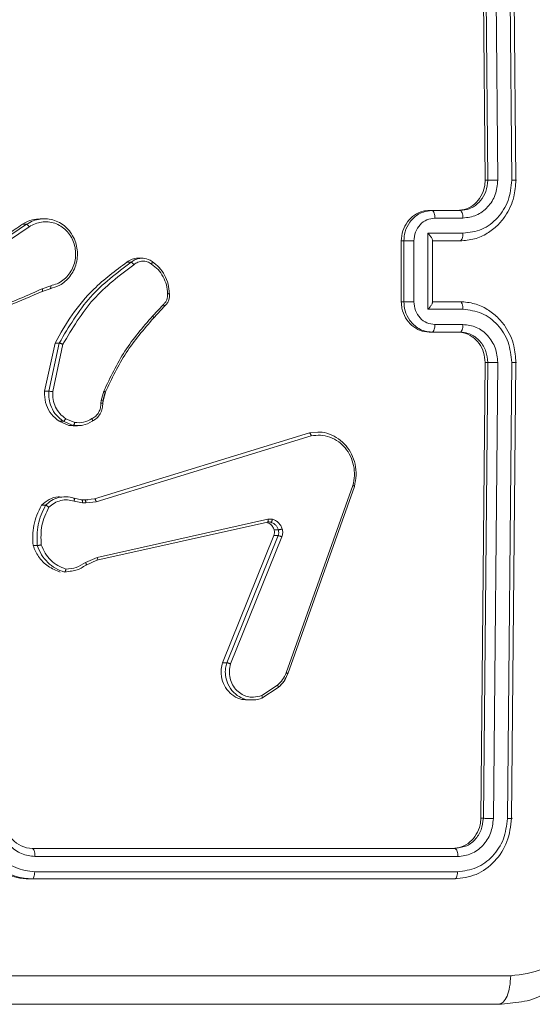
# Model space of a CAD drawing. Units: millimetres. Extents: x 1228 to 2628, y -3 to 749.
# Drawn here: x 2036 to 2039, y 208 to 214 of the extents above; entities that cross this region are included whole.
import ezdxf

# ---------------------------------------------------------------- set-up
doc = ezdxf.new("R2010")
doc.units = ezdxf.units.MM
doc.header["$LTSCALE"] = 120
doc.header["$PDSIZE"] = -1
doc.layers.add('VP-DIM', color=7, linetype='Continuous')
doc.layers.add('VP-EQ', color=7, linetype='Continuous', true_color=0x8a3492)
doc.dimstyles.new('Strefa', dxfattribs={"dimtxt": 14, "dimasz": 20, "dimexe": 20, "dimexo": 50, "dimgap": 20, "dimtad": 0, "dimdec": 0, "dimzin": 0, "dimdsep": 46, "dimtxsty": 'Standard', "dimcen": 0.09, "dimadec": 0, "dimazin": 0, "dimtfac": 1, "dimtdec": 4, "dimtofl": 0, "dimtmove": 0, "dimatfit": 3, "dimfxl": 70, "dimfxlon": 1, "dimtolj": 1, "dimtzin": 0, "dimarcsym": 0})

# ---------------------------------------------------------------- blocks, each defined once
blk = doc.blocks.new('*D20')
at = {"layer": 'Defpoints', "color": 0}
for p in [(2138.9826, 643.0813), (2138.9826, 212.7933), (1944.7314, 212.7636)]:
    blk.add_point(p, dxfattribs=at)
at = {"layer": 'VP-DIM', "color": 0, "lineweight": -2}
for p, q in [((1944.7314, 573.0813), (1944.7314, 663.0813)), ((2138.9826, 573.0813), (2138.9826, 663.0813)), ((1964.7314, 643.0813), (2005.5237, 643.0813)), ((2118.9826, 643.0813), (2078.1903, 643.0813))]:
    blk.add_line(p, q, dxfattribs=at)
at = {"layer": 'VP-DIM', "color": 0}
for points in [[(1964.7314, 646.4146), (1964.7314, 639.748), (1944.7314, 643.0813)], [(2118.9826, 639.748), (2118.9826, 646.4146), (2138.9826, 643.0813)]]:
    blk.add_solid(points, dxfattribs=at)
at = {"layer": 'VP-DIM', "color": 0, "insert": (2041.857, 643.0813), "char_height": 14, "attachment_point": 5}
blk.add_mtext('\\A1;194', dxfattribs=at)
blk = doc.blocks.new('wd1492')
at = {"layer": 'VP-EQ', "color": 0, "linetype": 'Continuous', "lineweight": 18}
for p, q in [((2038.741, 213.3919), (2038.7123, 216.3919)), ((2038.7578, 213.3919), (2038.7293, 216.3919)), ((2038.8243, 213.3923), (2038.7959, 216.3943)), ((2038.9164, 213.3923), (2038.888, 216.3943)), ((2038.9436, 213.3919), (2038.9152, 216.3919)), ((2038.741, 213.3919), (2038.7578, 213.3919)), ((2038.3448, 213.1858), (2038.3904, 213.1919)), ((2038.3727, 213.1919), (2038.3904, 213.1919)), ((2038.3904, 213.1919), (2038.5749, 213.1919)), ((2038.5749, 213.1919), (2038.6249, 213.1995)), ((2035.8365, 213.1381), (2035.8083, 213.1381)), ((2038.4097, 213.1422), (2038.5943, 213.1422)), ((2035.432, 212.9089), (2035.7185, 213.1012)), ((2035.4495, 212.8923), (2035.7356, 213.0844)), ((2035.6908, 213.1012), (2035.7185, 213.1012)), ((2038.3637, 213.0421), (2038.5945, 213.0421)), ((2038.3637, 212.5418), (2038.3637, 213.0421)), ((2038.1883, 212.5919), (2038.1883, 212.9919)), ((2038.1883, 212.9919), (2038.2052, 212.9919)), ((2038.2051, 212.5919), (2038.2052, 212.9919)), ((2038.2713, 212.5918), (2038.2713, 212.992)), ((2038.3905, 212.9919), (2038.575, 212.9919)), ((2038.3943, 212.5876), (2038.3943, 212.9962)), ((2038.3943, 212.9919), (2038.5574, 212.9919)), ((2038.575, 212.9919), (2038.5574, 212.9919)), ((2038.5576, 212.9919), (2038.5772, 212.9919)), ((2036.3796, 212.8519), (2036.4072, 212.8519)), ((2036.4805, 212.8785), (2036.4512, 212.8785)), ((2035.8771, 212.6971), (2035.82, 212.6776)), ((2035.8732, 212.6774), (2035.8211, 212.6596)), ((2038.1883, 212.5919), (2038.2051, 212.5919)), ((2038.575, 212.5919), (2038.3905, 212.5919)), ((2036.6202, 212.5742), (2036.5486, 212.4975)), ((2036.5563, 212.4852), (2036.628, 212.5619)), ((2038.5945, 212.5418), (2038.3637, 212.5418)), ((2038.5943, 212.4417), (2038.4097, 212.4417)), ((2038.5572, 212.3919), (2038.3727, 212.3919)), ((2038.3727, 212.3919), (2038.3904, 212.3919)), ((2038.5748, 212.3919), (2038.3904, 212.3919)), ((2038.5572, 212.3919), (2038.5748, 212.3919)), ((2035.8374, 212.0023), (2035.9059, 212.3197)), ((2035.8651, 212.0023), (2035.9336, 212.3197)), ((2035.8909, 212.0006), (2035.9577, 212.3112)), ((2035.9059, 212.3197), (2035.9336, 212.3197)), ((2038.7124, 209.1919), (2038.741, 212.1919)), ((2038.729, 209.1919), (2038.7577, 212.1919)), ((2038.741, 212.1919), (2038.7577, 212.1919)), ((2038.7956, 209.1896), (2038.8243, 212.1915)), ((2038.8877, 209.1896), (2038.9164, 212.1915)), ((2038.9148, 209.1919), (2038.9436, 212.1919)), ((2035.8374, 212.0023), (2035.8651, 212.0023)), ((2036.208, 211.9246), (2036.2102, 211.941)), ((2036.2102, 211.941), (2036.2272, 212.0033)), ((2036.2371, 211.9953), (2036.2216, 211.9384)), ((2036.2225, 211.9387), (2036.2382, 211.9964)), ((2036.2203, 211.9224), (2036.2205, 211.9239)), ((2036.2205, 211.924), (2036.2225, 211.9387)), ((2036.0356, 211.7965), (2035.9766, 211.8217)), ((2035.9971, 211.7771), (2035.9321, 211.8047)), ((2035.9321, 211.8047), (2035.9599, 211.8047)), ((2036.0249, 211.7771), (2035.9599, 211.8047)), ((2036.0249, 211.7771), (2035.9971, 211.7771)), ((2036.0535, 211.7777), (2036.025, 211.7771)), ((2036.0257, 211.7746), (2036.054, 211.7747)), ((2036.1649, 211.295), (2037.5828, 211.7278)), ((2036.1772, 211.2754), (2037.5948, 211.7081)), ((2037.5829, 211.7278), (2037.6382, 211.7321)), ((2037.8691, 211.3821), (2037.4293, 210.149)), ((2037.8792, 211.376), (2037.4393, 210.1427)), ((2036.0298, 211.2981), (2036.0815, 211.2881)), ((2036.1223, 211.2896), (2036.1649, 211.295)), ((2035.8156, 211.2515), (2035.8432, 211.2515)), ((2036.0312, 211.2787), (2036.0878, 211.2678)), ((2036.0815, 211.2881), (2036.1024, 211.2872)), ((2036.1027, 211.2871), (2036.0817, 211.2881)), ((2036.0878, 211.2678), (2036.1088, 211.2668)), ((2036.1024, 211.2872), (2036.1223, 211.2896)), ((2036.1226, 211.2873), (2036.1039, 211.2867)), ((2036.1088, 211.2668), (2036.1772, 211.2754)), ((2037.3059, 211.1406), (2036.1806, 210.8897)), ((2037.3095, 211.1598), (2036.1839, 210.9088)), ((2037.3085, 211.1424), (2037.3162, 211.1417)), ((2037.0095, 210.2155), (2037.3487, 211.0523)), ((2037.0371, 210.2156), (2037.3762, 211.0523)), ((2037.0621, 210.208), (2037.4009, 211.044)), ((2037.3487, 211.0523), (2037.3762, 211.0523)), ((2037.3501, 211.0903), (2037.3777, 211.0904)), ((2035.7613, 210.9867), (2035.7891, 210.9867)), ((2036.1839, 210.9088), (2036.1072, 210.8743)), ((2036.1806, 210.8897), (2036.1105, 210.8582)), ((2036.0059, 210.8181), (2035.9681, 210.8122)), ((2037.0095, 210.2155), (2037.0371, 210.2156)), ((2037.3729, 210.0669), (2037.2687, 210.0002)), ((2037.3771, 210.052), (2037.2684, 209.9824)), ((2038.7124, 209.1919), (2038.729, 209.1919)), ((2035.756, 208.992), (2038.5414, 208.9919)), ((2038.5414, 208.9919), (2038.5768, 208.9995)), ((2035.7737, 208.9395), (2038.5609, 208.9394)), ((2035.7719, 208.8394), (2038.5592, 208.8393)), ((2035.736, 208.792), (2038.5213, 208.7919)), ((2035.7543, 208.792), (2035.736, 208.792)), ((2035.7543, 208.792), (2038.5396, 208.7919)), ((2038.5396, 208.7919), (2038.5213, 208.7919)), ((2038.3939, 207.9667), (2038.8305, 207.9668))]:
    blk.add_line(p, q, dxfattribs=at)
blk.add_arc((2035.763, 209.182), 0.1901, 176.98197, 267.90516, dxfattribs=at)
for points, knots in [([(2038.5572, 213.1919), (2038.5779, 213.1942), (2038.6194, 213.1986), (2038.6746, 213.2331), (2038.7162, 213.284), (2038.738, 213.3402), (2038.7402, 213.3773), (2038.741, 213.3919)], [0, 0, 0, 0, 0.214995, 0.430025, 0.644985, 0.859737, 1, 1, 1, 1]), ([(2038.575, 212.9919), (2038.6073, 212.9946), (2038.6697, 212.9997), (2038.7538, 213.038), (2038.8219, 213.0901), (2038.8867, 213.1679), (2038.9348, 213.2703), (2038.9409, 213.3547), (2038.9436, 213.3919)], [0, 0, 0, 0, 0.167287, 0.322562, 0.465799, 0.59699, 0.822404, 1, 1, 1, 1]), ([(2038.5943, 213.1422), (2038.6245, 213.1461), (2038.6847, 213.1541), (2038.761, 213.2112), (2038.814, 213.294), (2038.8209, 213.3595), (2038.8243, 213.3923)], [0, 0, 0, 0, 0.2499342, 0.4998996, 0.7495895, 1, 1, 1, 1]), ([(2038.5945, 213.0421), (2038.6368, 213.0474), (2038.7212, 213.0581), (2038.8279, 213.1388), (2038.9013, 213.2549), (2038.9114, 213.3465), (2038.9164, 213.3923)], [0, 0, 0, 0, 0.250459, 0.500117, 0.750128, 1, 1, 1, 1]), ([(2038.6249, 213.1995), (2038.6382, 213.2047), (2038.6705, 213.2173), (2038.7141, 213.2566), (2038.7504, 213.3173), (2038.7552, 213.3664), (2038.7578, 213.3919)], [0, 0, 0, 0, 0.179206, 0.43322, 0.704675, 1, 1, 1, 1]), ([(2038.7578, 213.3919), (2038.7591, 213.392), (2038.7619, 213.392), (2038.7682, 213.392), (2038.7759, 213.3922), (2038.7848, 213.3922), (2038.7945, 213.3923), (2038.8046, 213.3923), (2038.8148, 213.3923), (2038.8211, 213.3923), (2038.8243, 213.3923)], [0, 0, 0, 0, 0.125066, 0.250246, 0.375209, 0.499979, 0.624814, 0.74978, 0.874994, 1, 1, 1, 1]), ([(2038.9164, 213.3923), (2038.922, 213.3923), (2038.933, 213.3923), (2038.9437, 213.3922), (2038.9482, 213.3921), (2038.9451, 213.392), (2038.9436, 213.3919)], [0, 0, 0, 0, 0.250106, 0.499975, 0.749822, 1, 1, 1, 1]), ([(2038.1883, 212.9919), (2038.1903, 213.0144), (2038.1944, 213.0593), (2038.2261, 213.1192), (2038.2728, 213.1645), (2038.3247, 213.1885), (2038.3591, 213.191), (2038.3727, 213.1919)], [0, 0, 0, 0, 0.214397, 0.428874, 0.643385, 0.8582, 1, 1, 1, 1]), ([(2038.2052, 212.9919), (2038.2068, 213.0122), (2038.2104, 213.0565), (2038.237, 213.1089), (2038.2707, 213.1465), (2038.3044, 213.1716), (2038.3311, 213.181), (2038.3448, 213.1858)], [0, 0, 0, 0, 0.229443, 0.503294, 0.657721, 0.823291, 1, 1, 1, 1]), ([(2038.3904, 213.1919), (2038.3932, 213.191), (2038.3989, 213.1891), (2038.4052, 213.1758), (2038.409, 213.1594), (2038.4095, 213.1479), (2038.4097, 213.1422)], [0, 0, 0, 0, 0.27976, 0.55903, 0.779393, 1, 1, 1, 1]), ([(2038.5749, 213.1919), (2038.5774, 213.1912), (2038.5825, 213.1896), (2038.5889, 213.1782), (2038.5934, 213.1617), (2038.594, 213.1487), (2038.5943, 213.1422)], [0, 0, 0, 0, 0.250264, 0.500083, 0.749598, 1, 1, 1, 1]), ([(2035.6908, 213.1012), (2035.7126, 213.1139), (2035.7495, 213.1354), (2035.7913, 213.1354), (2035.8085, 213.1353)], [0, 0, 0, 0, 0.589676, 1, 1, 1, 1]), ([(2035.7185, 213.1012), (2035.7325, 213.1097), (2035.7606, 213.1267), (2035.7923, 213.133), (2035.8081, 213.1362)], [0, 0, 0, 0, 0.500046, 1, 1, 1, 1]), ([(2035.7356, 213.0844), (2035.7484, 213.0921), (2035.7741, 213.1077), (2035.803, 213.1135), (2035.8175, 213.1164)], [0, 0, 0, 0, 0.500097, 1, 1, 1, 1]), ([(2035.8081, 213.1362), (2035.8242, 213.1373), (2035.8562, 213.1395), (2035.9031, 213.1287), (2035.9464, 213.1081), (2035.9849, 213.0778), (2036.017, 213.0382), (2036.0394, 212.993), (2036.052, 212.9447), (2036.0549, 212.8955), (2036.0476, 212.8447), (2036.0252, 212.7837), (2035.9859, 212.7333), (2035.9311, 212.6937), (2035.895, 212.6836), (2035.8732, 212.6774)], [0, 0, 0, 0, 0.0714946, 0.14297, 0.2115841, 0.2821271, 0.3545253, 0.4288879, 0.4943367, 0.5625352, 0.6335486, 0.7073834, 0.8346064, 0.9004872, 1, 1, 1, 1]), ([(2035.8175, 213.1164), (2035.8322, 213.1174), (2035.8615, 213.1195), (2035.9049, 213.1095), (2035.9452, 213.0902), (2035.9805, 213.0617), (2036.0092, 213.0257), (2036.0296, 212.9838), (2036.0412, 212.9382), (2036.0429, 212.8909), (2036.0349, 212.8444), (2036.0176, 212.801), (2035.9917, 212.7626), (2035.9586, 212.7314), (2035.9199, 212.7081), (2035.8914, 212.7008), (2035.8771, 212.6971)], [0, 0, 0, 0, 0.071416, 0.142868, 0.214269, 0.285716, 0.35715, 0.428563, 0.500026, 0.57143, 0.642866, 0.714291, 0.785712, 0.857152, 0.928594, 1, 1, 1, 1]), ([(2038.2713, 212.992), (2038.2735, 213.0117), (2038.2779, 213.0509), (2038.3096, 213.1006), (2038.3553, 213.1353), (2038.3916, 213.1399), (2038.4097, 213.1422)], [0, 0, 0, 0, 0.249964, 0.4998, 0.749567, 1, 1, 1, 1]), ([(2035.4043, 212.9088), (2035.4677, 212.9514), (2035.5633, 213.0155), (2035.6587, 213.0796), (2035.6908, 213.1012)], [0, 0, 0, 0, 0.663656, 1, 1, 1, 1]), ([(2035.7185, 213.1012), (2035.7196, 213.1009), (2035.7217, 213.1004), (2035.7264, 213.0966), (2035.7313, 213.091), (2035.7342, 213.0866), (2035.7356, 213.0844)], [0, 0, 0, 0, 0.2500124, 0.4997629, 0.7500431, 1, 1, 1, 1]), ([(2038.3637, 213.0421), (2038.3686, 213.0366), (2038.3783, 213.0256), (2038.3879, 213.012), (2038.3927, 213.0027), (2038.3945, 212.9979), (2038.3942, 212.9965), (2038.3941, 212.9962)], [0, 0, 0, 0, 0.314114, 0.627798, 0.807643, 0.969212, 1, 1, 1, 1]), ([(2038.5945, 213.0421), (2038.5942, 213.0355), (2038.5936, 213.0224), (2038.5891, 213.0058), (2038.5827, 212.9943), (2038.5775, 212.9927), (2038.575, 212.9919)], [0, 0, 0, 0, 0.250183, 0.499822, 0.749686, 1, 1, 1, 1]), ([(2038.2052, 212.9919), (2038.2065, 212.9919), (2038.2092, 212.9919), (2038.2156, 212.992), (2038.2232, 212.992), (2038.232, 212.9921), (2038.2416, 212.992), (2038.2517, 212.992), (2038.2618, 212.992), (2038.2681, 212.992), (2038.2713, 212.992)], [0, 0, 0, 0, 0.125022, 0.250171, 0.375207, 0.500026, 0.624723, 0.74979, 0.874956, 1, 1, 1, 1]), ([(2035.9059, 212.3197), (2035.9417, 212.3828), (2036.0142, 212.5109), (2036.1705, 212.6965), (2036.3042, 212.7958), (2036.3796, 212.8519)], [0, 0, 0, 0, 0.2979883, 0.6038189, 1, 1, 1, 1]), ([(2035.9336, 212.3197), (2035.9968, 212.4262), (2036.1219, 212.6373), (2036.3127, 212.7808), (2036.4072, 212.8519)], [0, 0, 0, 0, 0.504681, 1, 1, 1, 1]), ([(2036.3796, 212.8519), (2036.3906, 212.8597), (2036.4125, 212.875), (2036.4385, 212.8772), (2036.4513, 212.8783)], [0, 0, 0, 0, 0.507701, 1, 1, 1, 1]), ([(2036.4072, 212.8519), (2036.4162, 212.8584), (2036.4368, 212.8733), (2036.4615, 212.8766), (2036.4754, 212.8784)], [0, 0, 0, 0, 0.43706, 1, 1, 1, 1]), ([(2036.4072, 212.8519), (2036.4082, 212.8517), (2036.4103, 212.8513), (2036.4141, 212.8484), (2036.4175, 212.8452), (2036.4201, 212.8423), (2036.4228, 212.839), (2036.4244, 212.8367), (2036.4252, 212.8355)], [0, 0, 0, 0, 0.228498, 0.471453, 0.598172, 0.728716, 0.862096, 1, 1, 1, 1]), ([(2036.4252, 212.8355), (2036.434, 212.8417), (2036.4515, 212.854), (2036.4829, 212.8601), (2036.5147, 212.8563), (2036.5329, 212.8452), (2036.5421, 212.8396)], [0, 0, 0, 0, 0.2499352, 0.4999045, 0.7498241, 1, 1, 1, 1]), ([(2036.4754, 212.8784), (2036.4906, 212.8773), (2036.5155, 212.8754), (2036.5367, 212.8618), (2036.545, 212.8565)], [0, 0, 0, 0, 0.60805, 1, 1, 1, 1]), ([(2036.545, 212.8565), (2036.5457, 212.8562), (2036.5472, 212.8558), (2036.5474, 212.8529), (2036.5468, 212.8498), (2036.5457, 212.8467), (2036.5442, 212.8433), (2036.5428, 212.8409), (2036.5421, 212.8396)], [0, 0, 0, 0, 0.222677, 0.462808, 0.589474, 0.722025, 0.858749, 1, 1, 1, 1]), ([(2036.545, 212.8565), (2036.5613, 212.8442), (2036.5938, 212.8197), (2036.6295, 212.7679), (2036.6537, 212.709), (2036.6573, 212.6666), (2036.6591, 212.6454)], [0, 0, 0, 0, 0.2500551, 0.5001102, 0.7499917, 1, 1, 1, 1]), ([(2035.9577, 212.3112), (2036.0196, 212.4151), (2036.1432, 212.623), (2036.3312, 212.7647), (2036.4252, 212.8355)], [0, 0, 0, 0, 0.499978, 1, 1, 1, 1]), ([(2036.5421, 212.8396), (2036.5571, 212.8283), (2036.5871, 212.8054), (2036.6197, 212.7572), (2036.6424, 212.7028), (2036.6459, 212.6635), (2036.6476, 212.6439)], [0, 0, 0, 0, 0.249867, 0.50007, 0.750111, 1, 1, 1, 1]), ([(2035.8211, 212.6596), (2035.6784, 212.5965), (2035.4223, 212.4834), (2035.1455, 212.4777), (2035.023, 212.4752)], [0, 0, 0, 0, 0.557517, 1, 1, 1, 1]), ([(2035.8201, 212.6773), (2035.7274, 212.6347), (2035.542, 212.5496), (2035.3424, 212.5154), (2035.2426, 212.4984)], [0, 0, 0, 0, 0.499996, 1, 1, 1, 1]), ([(2035.8211, 212.6596), (2035.822, 212.6599), (2035.8237, 212.6606), (2035.8239, 212.6653), (2035.8226, 212.6712), (2035.8209, 212.6753), (2035.8201, 212.6773)], [0, 0, 0, 0, 0.280209, 0.559665, 0.779877, 1, 1, 1, 1]), ([(2035.8771, 212.6971), (2035.8774, 212.6945), (2035.878, 212.6894), (2035.8775, 212.6829), (2035.8758, 212.6784), (2035.8741, 212.6777), (2035.8732, 212.6774)], [0, 0, 0, 0, 0.250278, 0.500151, 0.749879, 1, 1, 1, 1]), ([(2036.6476, 212.6439), (2036.6479, 212.6373), (2036.6486, 212.624), (2036.6434, 212.6047), (2036.6342, 212.5872), (2036.6249, 212.5785), (2036.6202, 212.5742)], [0, 0, 0, 0, 0.2501474, 0.4999442, 0.750216, 1, 1, 1, 1]), ([(2036.6261, 212.5601), (2036.6319, 212.5656), (2036.6434, 212.5764), (2036.6548, 212.598), (2036.6611, 212.6218), (2036.6602, 212.6381), (2036.6598, 212.6462)], [0, 0, 0, 0, 0.251037, 0.501152, 0.750768, 1, 1, 1, 1]), ([(2036.6591, 212.6454), (2036.6597, 212.6454), (2036.6609, 212.6453), (2036.6591, 212.6451), (2036.6546, 212.6445), (2036.65, 212.6441), (2036.6476, 212.6439)], [0, 0, 0, 0, 0.24235, 0.489655, 0.742129, 1, 1, 1, 1]), ([(2038.3727, 212.3919), (2038.352, 212.3941), (2038.3104, 212.3985), (2038.2551, 212.4331), (2038.2134, 212.4839), (2038.1914, 212.5401), (2038.1892, 212.5772), (2038.1883, 212.5919)], [0, 0, 0, 0, 0.214927, 0.429883, 0.644819, 0.85943, 1, 1, 1, 1]), ([(2038.2051, 212.5919), (2038.2065, 212.5919), (2038.2092, 212.5919), (2038.2155, 212.5919), (2038.2231, 212.5919), (2038.2319, 212.5918), (2038.2416, 212.5918), (2038.2516, 212.5919), (2038.2618, 212.5918), (2038.2681, 212.5918), (2038.2713, 212.5918)], [0, 0, 0, 0, 0.125024, 0.250174, 0.375212, 0.499996, 0.624717, 0.749785, 0.874954, 1, 1, 1, 1]), ([(2038.3904, 212.3919), (2038.375, 212.3931), (2038.3451, 212.3954), (2038.3043, 212.413), (2038.2704, 212.4374), (2038.2368, 212.4753), (2038.2103, 212.5275), (2038.2068, 212.5718), (2038.2051, 212.5919)], [0, 0, 0, 0, 0.1587595, 0.3079357, 0.447536, 0.5775492, 0.807815, 1, 1, 1, 1]), ([(2038.4097, 212.4417), (2038.3915, 212.444), (2038.3553, 212.4486), (2038.3095, 212.4832), (2038.2779, 212.5329), (2038.2735, 212.5722), (2038.2713, 212.5918)], [0, 0, 0, 0, 0.250474, 0.500148, 0.750183, 1, 1, 1, 1]), ([(2038.5945, 212.5418), (2038.5942, 212.5483), (2038.5936, 212.5614), (2038.5891, 212.5781), (2038.5826, 212.5896), (2038.5775, 212.5912), (2038.575, 212.5919)], [0, 0, 0, 0, 0.25006, 0.500122, 0.749863, 1, 1, 1, 1]), ([(2038.9436, 212.1919), (2038.9409, 212.2289), (2038.9349, 212.313), (2038.8871, 212.4152), (2038.8225, 212.4932), (2038.7544, 212.5456), (2038.6701, 212.5841), (2038.6074, 212.5893), (2038.575, 212.5919)], [0, 0, 0, 0, 0.1764976, 0.4015031, 0.5328123, 0.6763209, 0.8320641, 1, 1, 1, 1]), ([(2036.6253, 212.5591), (2036.6259, 212.5593), (2036.6273, 212.5597), (2036.6272, 212.5621), (2036.6263, 212.565), (2036.6248, 212.5677), (2036.6228, 212.5708), (2036.6211, 212.573), (2036.6202, 212.5742)], [0, 0, 0, 0, 0.212529, 0.449314, 0.577826, 0.712149, 0.852802, 1, 1, 1, 1]), ([(2038.3637, 212.5418), (2038.3685, 212.5473), (2038.3783, 212.5583), (2038.3879, 212.5719), (2038.3927, 212.5811), (2038.3945, 212.5859), (2038.3942, 212.5874), (2038.3942, 212.5876)], [0, 0, 0, 0, 0.314289, 0.627727, 0.807792, 0.969442, 1, 1, 1, 1]), ([(2038.9164, 212.1915), (2038.9113, 212.2373), (2038.9013, 212.3289), (2038.8278, 212.445), (2038.7212, 212.5258), (2038.6368, 212.5364), (2038.5945, 212.5418)], [0, 0, 0, 0, 0.2498696, 0.4998746, 0.7495364, 1, 1, 1, 1]), ([(2036.5486, 212.4975), (2036.4845, 212.4231), (2036.3561, 212.2743), (2036.2701, 212.0936), (2036.2272, 212.0033)], [0, 0, 0, 0, 0.499996, 1, 1, 1, 1]), ([(2036.5546, 212.4834), (2036.4912, 212.4099), (2036.3644, 212.263), (2036.2795, 212.0845), (2036.2371, 211.9953)], [0, 0, 0, 0, 0.499953, 1, 1, 1, 1]), ([(2036.5546, 212.4834), (2036.5553, 212.4836), (2036.5567, 212.4841), (2036.5561, 212.4873), (2036.5534, 212.492), (2036.5502, 212.4957), (2036.5486, 212.4975)], [0, 0, 0, 0, 0.249797, 0.499796, 0.74967, 1, 1, 1, 1]), ([(2038.3904, 212.3919), (2038.3932, 212.3929), (2038.3988, 212.3948), (2038.4052, 212.4081), (2038.409, 212.4245), (2038.4095, 212.436), (2038.4097, 212.4417)], [0, 0, 0, 0, 0.279724, 0.558981, 0.779365, 1, 1, 1, 1]), ([(2038.5748, 212.3919), (2038.5774, 212.3927), (2038.5824, 212.3942), (2038.5889, 212.4056), (2038.5934, 212.4221), (2038.594, 212.4352), (2038.5943, 212.4417)], [0, 0, 0, 0, 0.2501, 0.500053, 0.750128, 1, 1, 1, 1]), ([(2038.8243, 212.1915), (2038.8207, 212.2242), (2038.8135, 212.2896), (2038.761, 212.3726), (2038.6849, 212.4303), (2038.6245, 212.4379), (2038.5943, 212.4417)], [0, 0, 0, 0, 0.2498484, 0.4998546, 0.7495315, 1, 1, 1, 1]), ([(2038.741, 212.1919), (2038.7391, 212.2144), (2038.7351, 212.2593), (2038.7035, 212.3192), (2038.6569, 212.3645), (2038.6051, 212.3885), (2038.5708, 212.3909), (2038.5572, 212.3919)], [0, 0, 0, 0, 0.2145226, 0.428848, 0.643485, 0.8582835, 1, 1, 1, 1]), ([(2038.7577, 212.1919), (2038.7555, 212.2165), (2038.752, 212.2544), (2038.73, 212.3005), (2038.7088, 212.3301), (2038.6858, 212.352), (2038.66, 212.3702), (2038.6237, 212.3875), (2038.5927, 212.3903), (2038.5748, 212.3919)], [0, 0, 0, 0, 0.233592, 0.359894, 0.492512, 0.592137, 0.677733, 0.813733, 1, 1, 1, 1]), ([(2035.9336, 212.3197), (2035.9345, 212.3196), (2035.9365, 212.3194), (2035.9409, 212.3181), (2035.9454, 212.3165), (2035.9493, 212.315), (2035.9536, 212.3132), (2035.9563, 212.3118), (2035.9577, 212.3112)], [0, 0, 0, 0, 0.202239, 0.435988, 0.565047, 0.701859, 0.847041, 1, 1, 1, 1]), ([(2038.7577, 212.1919), (2038.7591, 212.1919), (2038.7618, 212.1919), (2038.7682, 212.1918), (2038.7758, 212.1917), (2038.7847, 212.1916), (2038.7944, 212.1916), (2038.8045, 212.1915), (2038.8147, 212.1915), (2038.8211, 212.1915), (2038.8243, 212.1915)], [0, 0, 0, 0, 0.124984, 0.250156, 0.375266, 0.500024, 0.624683, 0.749783, 0.874985, 1, 1, 1, 1]), ([(2038.9164, 212.1915), (2038.9219, 212.1915), (2038.933, 212.1916), (2038.9436, 212.1916), (2038.9481, 212.1918), (2038.9451, 212.1919), (2038.9436, 212.1919)], [0, 0, 0, 0, 0.250121, 0.500001, 0.749833, 1, 1, 1, 1]), ([(2035.9321, 211.8047), (2035.9143, 211.8189), (2035.8786, 211.8471), (2035.8457, 211.9106), (2035.8356, 211.9647), (2035.8371, 211.9953), (2035.8374, 212.0023)], [0, 0, 0, 0, 0.303176, 0.606341, 0.909603, 1, 1, 1, 1]), ([(2035.9599, 211.8047), (2035.9403, 211.8206), (2035.9043, 211.8496), (2035.8754, 211.9085), (2035.8639, 211.9592), (2035.8648, 211.9894), (2035.8651, 212.0023)], [0, 0, 0, 0, 0.334693, 0.613017, 0.834886, 1, 1, 1, 1]), ([(2035.8651, 212.0023), (2035.8663, 212.0023), (2035.8687, 212.0023), (2035.8754, 212.0017), (2035.8832, 212.0013), (2035.8883, 212.0008), (2035.8909, 212.0006)], [0, 0, 0, 0, 0.250181, 0.500174, 0.749857, 1, 1, 1, 1]), ([(2035.9766, 211.8217), (2035.9632, 211.832), (2035.9363, 211.8526), (2035.908, 211.8969), (2035.8908, 211.9474), (2035.8909, 211.9828), (2035.8909, 212.0006)], [0, 0, 0, 0, 0.250022, 0.499977, 0.75001, 1, 1, 1, 1]), ([(2036.2221, 211.9388), (2036.2217, 211.9389), (2036.2208, 211.9392), (2036.2162, 211.94), (2036.2122, 211.9406), (2036.2102, 211.941)], [0, 0, 0, 0, 0.320283, 0.659738, 1, 1, 1, 1]), ([(2036.238, 211.9965), (2036.2376, 211.997), (2036.2368, 211.9979), (2036.2327, 212.0005), (2036.229, 212.0024), (2036.2272, 212.0033)], [0, 0, 0, 0, 0.334564, 0.667668, 1, 1, 1, 1]), ([(2036.2381, 211.9958), (2036.2383, 211.9959), (2036.2386, 211.9959), (2036.2382, 211.9963), (2036.238, 211.9965)], [0, 0, 0, 0, 0.578957, 1, 1, 1, 1]), ([(2036.1483, 211.822), (2036.1572, 211.8271), (2036.1749, 211.8374), (2036.1945, 211.8625), (2036.2069, 211.8924), (2036.2077, 211.9139), (2036.208, 211.9246)], [0, 0, 0, 0, 0.250164, 0.499861, 0.75008, 1, 1, 1, 1]), ([(2036.1509, 211.8058), (2036.1613, 211.8118), (2036.182, 211.8239), (2036.2048, 211.8533), (2036.2192, 211.8882), (2036.22, 211.9132), (2036.2204, 211.9257)], [0, 0, 0, 0, 0.2508204, 0.5008654, 0.7506699, 1, 1, 1, 1]), ([(2036.2197, 211.9239), (2036.2203, 211.9239), (2036.2214, 211.9239), (2036.2201, 211.924), (2036.2177, 211.9242), (2036.2151, 211.9243), (2036.2119, 211.9244), (2036.2093, 211.9246), (2036.208, 211.9246)], [0, 0, 0, 0, 0.227497, 0.469612, 0.596393, 0.726939, 0.861601, 1, 1, 1, 1]), ([(2036.2224, 211.9385), (2036.2227, 211.9385), (2036.223, 211.9385), (2036.2224, 211.9387), (2036.2221, 211.9388)], [0, 0, 0, 0, 0.524592, 1, 1, 1, 1]), ([(2035.9599, 211.8047), (2035.9612, 211.805), (2035.9636, 211.8056), (2035.9685, 211.8102), (2035.9731, 211.8158), (2035.9754, 211.8197), (2035.9766, 211.8217)], [0, 0, 0, 0, 0.279507, 0.559089, 0.778676, 1, 1, 1, 1]), ([(2036.0356, 211.7965), (2036.0554, 211.7953), (2036.0951, 211.7929), (2036.1306, 211.8123), (2036.1483, 211.822)], [0, 0, 0, 0, 0.5000504, 1, 1, 1, 1]), ([(2036.1501, 211.8045), (2036.1508, 211.8048), (2036.1522, 211.8053), (2036.1526, 211.8083), (2036.1522, 211.8116), (2036.1514, 211.8148), (2036.1501, 211.8183), (2036.1489, 211.8208), (2036.1483, 211.822)], [0, 0, 0, 0, 0.22645, 0.468159, 0.594992, 0.726449, 0.861218, 1, 1, 1, 1]), ([(2036.0256, 211.7771), (2036.0189, 211.7762), (2036.0094, 211.7749), (2036, 211.7766), (2035.9971, 211.7771)], [0, 0, 0, 0, 0.6975, 1, 1, 1, 1]), ([(2036.0356, 211.7965), (2036.0353, 211.7951), (2036.0347, 211.7922), (2036.0335, 211.7883), (2036.0321, 211.7848), (2036.0302, 211.781), (2036.0276, 211.7778), (2036.0258, 211.7773), (2036.025, 211.7771)], [0, 0, 0, 0, 0.141493, 0.278775, 0.410365, 0.537779, 0.777892, 1, 1, 1, 1]), ([(2036.1501, 211.8045), (2036.1305, 211.7933), (2036.0999, 211.7757), (2036.0657, 211.7772), (2036.0535, 211.7777)], [0, 0, 0, 0, 0.640929, 1, 1, 1, 1]), ([(2037.5829, 211.7278), (2037.5837, 211.7276), (2037.5856, 211.7271), (2037.5884, 211.724), (2037.5906, 211.7203), (2037.5922, 211.7167), (2037.5937, 211.7126), (2037.5944, 211.7096), (2037.5948, 211.7081)], [0, 0, 0, 0, 0.211833, 0.447821, 0.575864, 0.711402, 0.852256, 1, 1, 1, 1]), ([(2037.5948, 211.7081), (2037.6152, 211.7108), (2037.656, 211.7162), (2037.7189, 211.7026), (2037.7744, 211.6732), (2037.8209, 211.6295), (2037.8551, 211.5766), (2037.876, 211.5139), (2037.8825, 211.4471), (2037.8735, 211.4038), (2037.8691, 211.3821)], [0, 0, 0, 0, 0.125048, 0.250002, 0.386927, 0.500021, 0.624954, 0.750002, 0.87505, 1, 1, 1, 1]), ([(2037.6382, 211.7321), (2037.6418, 211.7325), (2037.6674, 211.735), (2037.715, 211.7217), (2037.7753, 211.6922), (2037.8254, 211.6459), (2037.863, 211.5883), (2037.8862, 211.522), (2037.8942, 211.4487), (2037.8843, 211.4005), (2037.8792, 211.376)], [0, 0, 0, 0, 0.022752, 0.162346, 0.301879, 0.441491, 0.575004, 0.71249, 0.8542, 1, 1, 1, 1]), ([(2037.8792, 211.376), (2037.8798, 211.3761), (2037.8809, 211.3762), (2037.8802, 211.3771), (2037.8783, 211.3782), (2037.876, 211.3793), (2037.8729, 211.3806), (2037.8704, 211.3816), (2037.8691, 211.3821)], [0, 0, 0, 0, 0.202351, 0.436115, 0.564731, 0.701682, 0.847033, 1, 1, 1, 1]), ([(2035.8156, 211.2515), (2035.8321, 211.2652), (2035.865, 211.2925), (2035.9126, 211.309), (2035.9392, 211.306), (2035.945, 211.3054)], [0, 0, 0, 0, 0.437906, 0.875663, 1, 1, 1, 1]), ([(2035.8432, 211.2515), (2035.8558, 211.2627), (2035.8813, 211.2851), (2035.9273, 211.3045), (2035.9592, 211.3062), (2035.9746, 211.307)], [0, 0, 0, 0, 0.3373896, 0.6810186, 1, 1, 1, 1]), ([(2035.9746, 211.307), (2035.9761, 211.3072), (2035.9947, 211.3096), (2036.013, 211.3036), (2036.0298, 211.2981)], [0, 0, 0, 0, 0.080481, 1, 1, 1, 1]), ([(2036.0298, 211.2981), (2036.0307, 211.2977), (2036.0326, 211.2969), (2036.0335, 211.2917), (2036.0329, 211.2853), (2036.0318, 211.2809), (2036.0312, 211.2787)], [0, 0, 0, 0, 0.279758, 0.559111, 0.779149, 1, 1, 1, 1]), ([(2036.1649, 211.295), (2036.1659, 211.2947), (2036.168, 211.2941), (2036.1715, 211.2896), (2036.1749, 211.283), (2036.1764, 211.2779), (2036.1772, 211.2754)], [0, 0, 0, 0, 0.250198, 0.500294, 0.749402, 1, 1, 1, 1]), ([(2035.7613, 210.9867), (2035.7594, 211.0316), (2035.7553, 211.1247), (2035.795, 211.2083), (2035.8156, 211.2515)], [0, 0, 0, 0, 0.481898, 1, 1, 1, 1]), ([(2035.7891, 210.9867), (2035.7872, 211.0333), (2035.7834, 211.1266), (2035.8233, 211.2099), (2035.8432, 211.2515)], [0, 0, 0, 0, 0.500026, 1, 1, 1, 1]), ([(2035.8144, 210.9912), (2035.813, 211.0346), (2035.81, 211.1216), (2035.8467, 211.1995), (2035.865, 211.2385)], [0, 0, 0, 0, 0.500005, 1, 1, 1, 1]), ([(2035.8432, 211.2515), (2035.8442, 211.2514), (2035.8463, 211.251), (2035.8507, 211.2489), (2035.8547, 211.2463), (2035.8581, 211.244), (2035.8616, 211.2413), (2035.8639, 211.2394), (2035.865, 211.2385)], [0, 0, 0, 0, 0.218952, 0.457985, 0.585943, 0.71831, 0.856948, 1, 1, 1, 1]), ([(2035.865, 211.2385), (2035.8767, 211.2485), (2035.9, 211.2685), (2035.9427, 211.2847), (2035.9877, 211.2897), (2036.0167, 211.2824), (2036.0312, 211.2787)], [0, 0, 0, 0, 0.249986, 0.499948, 0.749932, 1, 1, 1, 1]), ([(2036.0815, 211.2881), (2036.0825, 211.2877), (2036.0846, 211.2869), (2036.0867, 211.2815), (2036.0878, 211.2748), (2036.0878, 211.2701), (2036.0878, 211.2678)], [0, 0, 0, 0, 0.279919, 0.559341, 0.780561, 1, 1, 1, 1]), ([(2036.1024, 211.2872), (2036.1035, 211.2868), (2036.1056, 211.2859), (2036.1077, 211.2805), (2036.1088, 211.2738), (2036.1088, 211.2691), (2036.1088, 211.2668)], [0, 0, 0, 0, 0.280086, 0.55938, 0.779176, 1, 1, 1, 1]), ([(2037.3095, 211.1598), (2037.3099, 211.1569), (2037.3107, 211.1513), (2037.3099, 211.145), (2037.3082, 211.1413), (2037.3066, 211.1408), (2037.3059, 211.1406)], [0, 0, 0, 0, 0.279524, 0.559287, 0.779537, 1, 1, 1, 1]), ([(2037.3272, 211.1402), (2037.3237, 211.1409), (2037.3166, 211.1423), (2037.3094, 211.1412), (2037.3059, 211.1406)], [0, 0, 0, 0, 0.5000421, 1, 1, 1, 1]), ([(2037.3501, 211.0903), (2037.3467, 211.0982), (2037.3399, 211.114), (2037.324, 211.1301), (2037.3117, 211.1349), (2037.3071, 211.1367)], [0, 0, 0, 0, 0.383364, 0.767076, 1, 1, 1, 1]), ([(2037.3095, 211.1598), (2037.3144, 211.1606), (2037.3244, 211.1622), (2037.3342, 211.1603), (2037.3391, 211.1593)], [0, 0, 0, 0, 0.499264, 1, 1, 1, 1]), ([(2037.3272, 211.1402), (2037.3283, 211.1405), (2037.3304, 211.1411), (2037.3338, 211.1454), (2037.337, 211.1517), (2037.3384, 211.1567), (2037.3391, 211.1593)], [0, 0, 0, 0, 0.24992, 0.499376, 0.748505, 1, 1, 1, 1]), ([(2037.3777, 211.0904), (2037.3754, 211.0963), (2037.3708, 211.1082), (2037.3589, 211.1228), (2037.3443, 211.1343), (2037.3329, 211.1383), (2037.3272, 211.1402)], [0, 0, 0, 0, 0.249558, 0.500037, 0.749855, 1, 1, 1, 1]), ([(2037.3391, 211.1593), (2037.3462, 211.1568), (2037.3605, 211.1518), (2037.3788, 211.1372), (2037.3941, 211.1189), (2037.4, 211.1039), (2037.4029, 211.0965)], [0, 0, 0, 0, 0.2464802, 0.4999697, 0.7518435, 1, 1, 1, 1]), ([(2037.3487, 211.0523), (2037.3503, 211.058), (2037.3537, 211.0693), (2037.3524, 211.0826), (2037.3504, 211.0892), (2037.3501, 211.0903)], [0, 0, 0, 0, 0.455539, 0.912183, 1, 1, 1, 1]), ([(2037.3762, 211.0523), (2037.378, 211.0583), (2037.3819, 211.0708), (2037.3791, 211.0837), (2037.3777, 211.0904)], [0, 0, 0, 0, 0.477472, 1, 1, 1, 1]), ([(2037.3762, 211.0523), (2037.3775, 211.0521), (2037.3803, 211.0518), (2037.3874, 211.0495), (2037.3946, 211.0468), (2037.3988, 211.0449), (2037.4009, 211.044)], [0, 0, 0, 0, 0.279691, 0.558937, 0.779644, 1, 1, 1, 1]), ([(2037.3777, 211.0904), (2037.3791, 211.0904), (2037.382, 211.0905), (2037.3891, 211.0921), (2037.3965, 211.0942), (2037.4008, 211.0958), (2037.4029, 211.0965)], [0, 0, 0, 0, 0.280082, 0.559449, 0.779665, 1, 1, 1, 1]), ([(2037.4029, 211.0965), (2037.4048, 211.0877), (2037.4086, 211.07), (2037.4035, 211.0527), (2037.4009, 211.044)], [0, 0, 0, 0, 0.500155, 1, 1, 1, 1]), ([(2035.9401, 210.8122), (2035.9126, 210.8231), (2035.8576, 210.8448), (2035.7949, 210.9088), (2035.772, 210.962), (2035.7613, 210.9867)], [0, 0, 0, 0, 0.3484835, 0.6968657, 1, 1, 1, 1]), ([(2035.7891, 210.9867), (2035.7901, 210.9867), (2035.7922, 210.9867), (2035.797, 210.9875), (2035.8017, 210.9883), (2035.8058, 210.9891), (2035.8102, 210.9901), (2035.813, 210.9908), (2035.8144, 210.9912)], [0, 0, 0, 0, 0.211524, 0.448145, 0.575991, 0.71051, 0.852084, 1, 1, 1, 1]), ([(2035.968, 210.8122), (2035.9481, 210.8194), (2035.9081, 210.8336), (2035.8569, 210.8739), (2035.8146, 210.9248), (2035.7976, 210.9661), (2035.7891, 210.9867)], [0, 0, 0, 0, 0.250008, 0.500026, 0.749928, 1, 1, 1, 1]), ([(2035.9776, 210.8317), (2035.9595, 210.8385), (2035.9232, 210.852), (2035.8769, 210.8891), (2035.8382, 210.9351), (2035.8224, 210.9725), (2035.8144, 210.9912)], [0, 0, 0, 0, 0.24989, 0.500044, 0.750134, 1, 1, 1, 1]), ([(2036.1806, 210.8897), (2036.1814, 210.89), (2036.1831, 210.8906), (2036.1846, 210.895), (2036.185, 210.9013), (2036.1843, 210.9063), (2036.1839, 210.9088)], [0, 0, 0, 0, 0.249877, 0.499666, 0.749792, 1, 1, 1, 1]), ([(2036.1072, 210.8743), (2036.087, 210.8622), (2036.0466, 210.8378), (2036.0006, 210.8338), (2035.9776, 210.8317)], [0, 0, 0, 0, 0.499946, 1, 1, 1, 1]), ([(2036.1105, 210.8582), (2036.0885, 210.8442), (2036.0558, 210.8232), (2036.0183, 210.8194), (2036.0059, 210.8181)], [0, 0, 0, 0, 0.670508, 1, 1, 1, 1]), ([(2036.1105, 210.8582), (2036.1113, 210.8585), (2036.1129, 210.8592), (2036.1124, 210.8634), (2036.1104, 210.8687), (2036.1083, 210.8724), (2036.1072, 210.8743)], [0, 0, 0, 0, 0.279876, 0.559268, 0.779612, 1, 1, 1, 1]), ([(2035.9681, 210.8122), (2035.9689, 210.8124), (2035.9706, 210.8129), (2035.9728, 210.8161), (2035.9746, 210.8198), (2035.9758, 210.8233), (2035.9769, 210.8273), (2035.9774, 210.8302), (2035.9776, 210.8317)], [0, 0, 0, 0, 0.214848, 0.453191, 0.580666, 0.714582, 0.854067, 1, 1, 1, 1]), ([(2037.1753, 209.9701), (2037.1578, 209.9712), (2037.1204, 209.9737), (2037.069, 210.0033), (2037.0275, 210.0496), (2037.0032, 210.1088), (2036.9981, 210.1668), (2037.0063, 210.2016), (2037.0095, 210.2155)], [0, 0, 0, 0, 0.158416, 0.338402, 0.51857, 0.698681, 0.878937, 1, 1, 1, 1]), ([(2037.205, 209.9707), (2037.1973, 209.9703), (2037.172, 209.969), (2037.1286, 209.9839), (2037.0793, 210.0184), (2037.0436, 210.0712), (2037.0282, 210.1283), (2037.0275, 210.1766), (2037.0342, 210.2038), (2037.0371, 210.2156)], [0, 0, 0, 0, 0.069982, 0.227871, 0.402703, 0.599551, 0.764781, 0.898371, 1, 1, 1, 1]), ([(2037.0371, 210.2156), (2037.038, 210.2154), (2037.04, 210.2152), (2037.0447, 210.2139), (2037.0494, 210.2126), (2037.0534, 210.2111), (2037.0578, 210.2096), (2037.0607, 210.2085), (2037.0621, 210.208)], [0, 0, 0, 0, 0.205531, 0.440389, 0.56854, 0.70505, 0.848867, 1, 1, 1, 1]), ([(2037.2687, 210.0002), (2037.2504, 209.9947), (2037.2186, 209.9851), (2037.174, 209.9912), (2037.1363, 210.0063), (2037.1025, 210.0317), (2037.0746, 210.069), (2037.0578, 210.1133), (2037.0522, 210.1612), (2037.0588, 210.1924), (2037.0621, 210.208)], [0, 0, 0, 0, 0.1586717, 0.2769455, 0.3748967, 0.4999962, 0.6250578, 0.7501128, 0.8749875, 1, 1, 1, 1]), ([(2037.4293, 210.149), (2037.4224, 210.1333), (2037.4087, 210.1019), (2037.3849, 210.0786), (2037.3729, 210.0669)], [0, 0, 0, 0, 0.499944, 1, 1, 1, 1]), ([(2037.4393, 210.1427), (2037.4317, 210.1251), (2037.4166, 210.0904), (2037.3902, 210.0647), (2037.3771, 210.052)], [0, 0, 0, 0, 0.505442, 1, 1, 1, 1]), ([(2037.379, 210.0538), (2037.392, 210.0666), (2037.418, 210.0921), (2037.4329, 210.1264), (2037.4403, 210.1435)], [0, 0, 0, 0, 0.500325, 1, 1, 1, 1]), ([(2037.44, 210.1436), (2037.4396, 210.1439), (2037.4388, 210.1447), (2037.4348, 210.1467), (2037.4311, 210.1482), (2037.4293, 210.149)], [0, 0, 0, 0, 0.321411, 0.659868, 1, 1, 1, 1]), ([(2037.44, 210.1429), (2037.4403, 210.143), (2037.4408, 210.143), (2037.4402, 210.1434), (2037.44, 210.1436)], [0, 0, 0, 0, 0.618324, 1, 1, 1, 1]), ([(2037.3789, 210.0539), (2037.3788, 210.0549), (2037.3788, 210.0569), (2037.3765, 210.0617), (2037.3741, 210.0652), (2037.3729, 210.0669)], [0, 0, 0, 0, 0.355158, 0.676886, 1, 1, 1, 1]), ([(2037.2684, 209.9824), (2037.2692, 209.9827), (2037.2707, 209.9832), (2037.2715, 209.9873), (2037.2709, 209.9931), (2037.2694, 209.9978), (2037.2687, 210.0002)], [0, 0, 0, 0, 0.250208, 0.500034, 0.749173, 1, 1, 1, 1]), ([(2037.3771, 210.052), (2037.3781, 210.0521), (2037.3792, 210.0522), (2037.3789, 210.0537), (2037.3789, 210.0539)], [0, 0, 0, 0, 0.882438, 1, 1, 1, 1]), ([(2037.2684, 209.9824), (2037.2552, 209.9774), (2037.2346, 209.9696), (2037.2129, 209.9704), (2037.205, 209.9707)], [0, 0, 0, 0, 0.635946, 1, 1, 1, 1]), ([(2035.3684, 209.192), (2035.3718, 209.147), (2035.3786, 209.057), (2035.4413, 208.937), (2035.535, 208.8465), (2035.6393, 208.7987), (2035.7086, 208.7939), (2035.736, 208.792)], [0, 0, 0, 0, 0.214974, 0.429999, 0.644955, 0.859729, 1, 1, 1, 1]), ([(2035.3857, 209.192), (2035.3877, 209.1569), (2035.3916, 209.0893), (2035.4263, 208.9982), (2035.4742, 208.9244), (2035.5461, 208.8543), (2035.641, 208.8019), (2035.7196, 208.795), (2035.7543, 208.792)], [0, 0, 0, 0, 0.167539, 0.322994, 0.466356, 0.597581, 0.822854, 1, 1, 1, 1]), ([(2035.45, 209.1897), (2035.4545, 209.144), (2035.4633, 209.0526), (2035.5246, 208.9551), (2035.5893, 208.8969), (2035.6646, 208.8524), (2035.7291, 208.8446), (2035.7719, 208.8394)], [0, 0, 0, 0, 0.249674, 0.499214, 0.623575, 0.749887, 1, 1, 1, 1]), ([(2035.5438, 209.1897), (2035.5468, 209.1569), (2035.5529, 209.0914), (2035.6055, 209.0087), (2035.6821, 208.9515), (2035.7432, 208.9435), (2035.7737, 208.9395)], [0, 0, 0, 0, 0.25049, 0.500181, 0.750136, 1, 1, 1, 1]), ([(2038.5248, 208.9919), (2038.5456, 208.9941), (2038.587, 208.9985), (2038.6428, 209.0329), (2038.6853, 209.0836), (2038.7084, 209.1398), (2038.7113, 209.177), (2038.7124, 209.1919)], [0, 0, 0, 0, 0.2145198, 0.4289959, 0.6433426, 0.8574221, 1, 1, 1, 1]), ([(2038.5396, 208.7919), (2038.5881, 208.7979), (2038.6851, 208.8099), (2038.8087, 208.9024), (2038.896, 209.0346), (2038.9086, 209.1395), (2038.9148, 209.1919)], [0, 0, 0, 0, 0.249966, 0.499851, 0.749868, 1, 1, 1, 1]), ([(2038.5592, 208.8393), (2038.6013, 208.8449), (2038.6857, 208.8559), (2038.7768, 208.9231), (2038.8316, 208.9934), (2038.8738, 209.0747), (2038.8821, 209.1437), (2038.8877, 209.1896)], [0, 0, 0, 0, 0.249607, 0.499178, 0.623791, 0.749806, 1, 1, 1, 1]), ([(2038.5609, 208.9394), (2038.5912, 208.9431), (2038.6367, 208.9487), (2038.6907, 208.9804), (2038.7377, 209.0219), (2038.7831, 209.0917), (2038.7914, 209.1569), (2038.7956, 209.1896)], [0, 0, 0, 0, 0.250156, 0.376158, 0.500783, 0.750404, 1, 1, 1, 1]), ([(2038.5768, 208.9995), (2038.5887, 209.0014), (2038.6245, 209.0068), (2038.6753, 209.0478), (2038.7192, 209.1132), (2038.7258, 209.1656), (2038.729, 209.1919)], [0, 0, 0, 0, 0.142656, 0.428319, 0.714074, 1, 1, 1, 1]), ([(2038.729, 209.1919), (2038.7326, 209.1916), (2038.7398, 209.1909), (2038.7588, 209.19), (2038.7784, 209.1896), (2038.7899, 209.1896), (2038.7956, 209.1896)], [0, 0, 0, 0, 0.2797845, 0.5589881, 0.7794655, 1, 1, 1, 1]), ([(2038.8877, 209.1896), (2038.8938, 209.1896), (2038.9061, 209.1897), (2038.9161, 209.1903), (2038.919, 209.1911), (2038.9162, 209.1916), (2038.9148, 209.1919)], [0, 0, 0, 0, 0.27987, 0.559173, 0.779524, 1, 1, 1, 1]), ([(2035.756, 208.992), (2035.7572, 208.9918), (2035.7596, 208.9914), (2035.763, 208.9881), (2035.7662, 208.9833), (2035.7689, 208.9767), (2035.7711, 208.9686), (2035.7727, 208.9595), (2035.7737, 208.9497), (2035.7737, 208.9429), (2035.7737, 208.9395)], [0, 0, 0, 0, 0.124983, 0.250327, 0.375282, 0.499952, 0.6249, 0.749702, 0.874759, 1, 1, 1, 1]), ([(2038.5414, 208.9919), (2038.5444, 208.9909), (2038.5503, 208.9888), (2038.5568, 208.9747), (2038.5605, 208.9573), (2038.5608, 208.9453), (2038.5609, 208.9394)], [0, 0, 0, 0, 0.279635, 0.558801, 0.779449, 1, 1, 1, 1]), ([(2035.7719, 208.8394), (2035.7716, 208.8331), (2035.7708, 208.8206), (2035.7667, 208.8049), (2035.761, 208.7942), (2035.7565, 208.7927), (2035.7543, 208.792)], [0, 0, 0, 0, 0.2500156, 0.499784, 0.7497626, 1, 1, 1, 1]), ([(2038.5592, 208.8393), (2038.5587, 208.8323), (2038.5577, 208.8182), (2038.5525, 208.8027), (2038.5462, 208.7936), (2038.5418, 208.7925), (2038.5396, 208.7919)], [0, 0, 0, 0, 0.279925, 0.559144, 0.77952, 1, 1, 1, 1]), ([(2038.9096, 208.1546), (2038.9822, 208.1636), (2039.1273, 208.1817), (2039.313, 208.3207), (2039.444, 208.52), (2039.464, 208.6774), (2039.4739, 208.7562)], [0, 0, 0, 0, 0.249941, 0.50006, 0.749964, 1, 1, 1, 1]), ([(2035.1618, 208.1548), (2035.7914, 208.1548), (2037.0508, 208.1547), (2038.29, 208.1546), (2038.9096, 208.1546)], [0, 0, 0, 0, 0.499991, 1, 1, 1, 1]), ([(2038.8305, 207.9668), (2038.8404, 207.9698), (2038.8604, 207.9757), (2038.886, 208.018), (2038.9045, 208.0797), (2038.9079, 208.1296), (2038.9096, 208.1546)], [0, 0, 0, 0, 0.249949, 0.499802, 0.749518, 1, 1, 1, 1]), ([(2039.1569, 208.0567), (2039.1453, 208.0477), (2039.0934, 208.0077), (2038.979, 207.979), (2038.8804, 207.9709), (2038.8305, 207.9668)], [0, 0, 0, 0, 0.1245096, 0.5564766, 1, 1, 1, 1]), ([(2038.8305, 207.9668), (2038.0053, 207.9669), (2036.3546, 207.967), (2033.8355, 207.967), (2032.1315, 207.967), (2031.2797, 207.967)], [0, 0, 0, 0, 0.3332968, 0.6667015, 1, 1, 1, 1])]:
    blk.add_open_spline(points, degree=3, knots=knots, dxfattribs=at)
blk = doc.blocks.new('wd1492 2d')
at = {"layer": 'VP-EQ', "color": 0}
blk.add_blockref('wd1492', (0, 0), dxfattribs=at)

msp = doc.modelspace()

# ---------------------------------------------------------------- block references
at = {"layer": 'VP-EQ', "color": 0}
msp.add_blockref('wd1492 2d', (0, 0), dxfattribs=at)

# ---------------------------------------------------------------- dimensions: what is measured, and where the dimension line sits
at = {"layer": 'VP-DIM', "color": 0}
dim = msp.add_linear_dim(base=(2138.9826, 643.0813), p1=(1944.7314, 212.7636, 0), p2=(2138.9826, 212.7933, 0), dimstyle='Strefa', dxfattribs=at)
dim.commit()
dim.dimension.update_dxf_attribs({"geometry": '*D20', "text_midpoint": (2041.857, 643.0813)})

doc.saveas('drawing.dxf')
